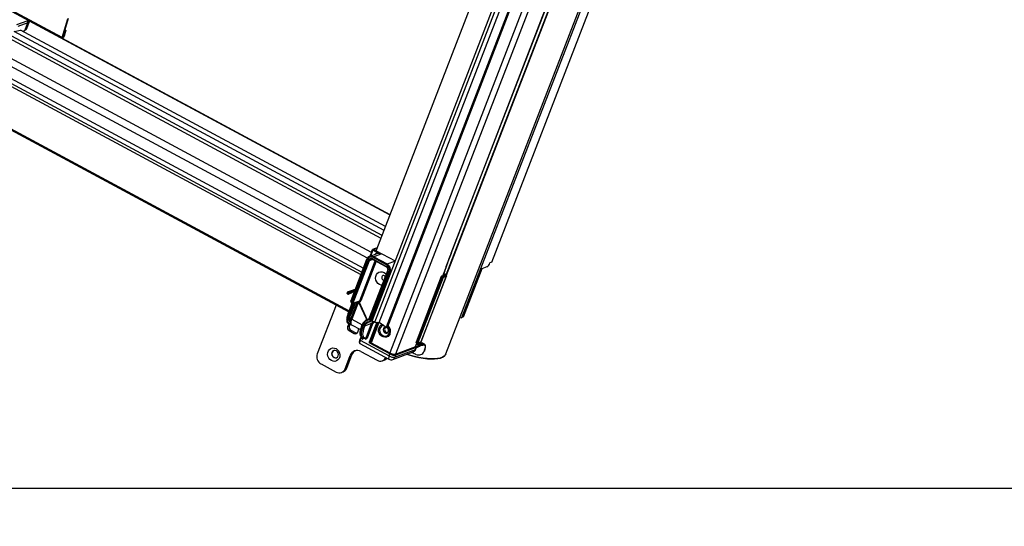
# Model space of a CAD drawing. Units: millimetres. Extents: x -23272466 to 44913, y -22484634 to 188.
# Drawn here: x -23269960 to -23269903, y -22484537 to -22484508 of the extents above; entities that cross this region are included whole.
import ezdxf

# ---------------------------------------------------------------- set-up
doc = ezdxf.new("R2010")
doc.units = ezdxf.units.MM
doc.linetypes.add('DASHED', pattern=[19.05, 12.7, -6.35])
doc.layers.get('0').update_dxf_attribs({"lineweight": 20})
doc.layers.add('arkusz', color=7, linetype='Continuous')
doc.layers.add('KEYLITE FELT-BREATHER MEMBRANE', color=151, linetype='DASHED', lineweight=35)
doc.layers.add('KEYLITE FLASHING', color=7, linetype='Continuous', lineweight=18)
doc.styles.get("Standard").update_dxf_attribs({"font": 'arial.ttf'})

# ---------------------------------------------------------------- blocks, each defined once
blk = doc.blocks.new('ikona TH FE')
at = {"color": 152, "linetype": 'Continuous', "lineweight": 25, "true_color": 0x2776bb}
for p, q in [((5286.933, -2670.641), (5321.573, -2580.93)), ((5287.985, -2668.244), (5321.063, -2582.579)), ((5289.961, -2664.6), (5320.491, -2585.53)), ((5286.95, -2665.43), (5317.262, -2586.925)), ((5286.963, -2665.449), (5317.293, -2586.899)), ((5287.28, -2664.014), (5314.381, -2593.825)), ((5313.09, -2594.31), (5283.613, -2670.653)), ((5287.264, -2664.025), (5314.364, -2593.839)), ((5310.71, -2597.109), (5282.996, -2668.886)), ((5283.077, -2668.903), (5310.808, -2597.086)), ((5311.52, -2597.304), (5283.231, -2670.568)), ((5308.188, -2600.795), (5282.069, -2668.44)), ((5282.245, -2668.54), (5308.366, -2600.891)), ((5282.538, -2668.562), (5308.625, -2601.001)), ((5261.671, -2649.807), (5200.819, -2617.05)), ((5200.822, -2617.121), (5261.674, -2649.877)), ((5282.343, -2663.847), (5294.739, -2631.745)), ((5223.891, -2633.973), (5281.497, -2664.983)), ((5281.763, -2664.336), (5225.192, -2633.884)), ((5282.029, -2663.955), (5225.359, -2633.451)), ((5223.517, -2634.299), (5281.328, -2665.419)), ((5223.595, -2634.144), (5281.392, -2665.255)), ((5222.914, -2636.854), (5280.532, -2667.869)), ((5222.942, -2636.781), (5280.56, -2667.796)), ((5258.699, -2648.948), (5259.368, -2648.7)), ((5259.417, -2648.833), (5258.748, -2649.08)), ((5259.22, -2649.343), (5259.417, -2648.833)), ((5259.323, -2649.256), (5259.52, -2648.746)), ((5259.368, -2648.7), (5259.427, -2648.668)), ((5283.251, -2661.497), (5259.524, -2648.724)), ((5261.671, -2649.807), (5262.05, -2648.574)), ((5261.721, -2649.775), (5262.1, -2648.543)), ((5258.515, -2649.402), (5258.929, -2649.315)), ((5282.861, -2662.507), (5258.515, -2649.402)), ((5282.96, -2662.252), (5258.927, -2649.315)), ((5258.929, -2649.315), (5258.929, -2649.316)), ((5259.077, -2649.396), (5259.22, -2649.343)), ((5261.868, -2649.362), (5261.745, -2649.759)), ((5261.917, -2649.33), (5261.795, -2649.728)), ((5261.868, -2649.362), (5261.851, -2649.352)), ((5261.917, -2649.33), (5261.866, -2649.303)), ((5261.917, -2649.33), (5261.868, -2649.362)), ((5282.658, -2663.033), (5257.875, -2649.692)), ((5282.734, -2662.836), (5258.077, -2649.564)), ((5261.671, -2649.807), (5261.721, -2649.775)), ((5283.258, -2661.478), (5261.699, -2649.873)), ((5261.745, -2649.759), (5261.728, -2649.75)), ((5261.745, -2649.759), (5261.795, -2649.728)), ((5282.092, -2663.792), (5281.928, -2664.215)), ((5282.088, -2663.802), (5282.064, -2663.811)), ((5282.084, -2663.811), (5282.081, -2663.812)), ((5282.083, -2663.813), (5282.081, -2663.812)), ((5282.209, -2663.73), (5282.121, -2663.763)), ((5282.244, -2663.733), (5282.155, -2663.766)), ((5282.155, -2663.766), (5282.46, -2663.93)), ((5282.418, -2663.653), (5282.209, -2663.73)), ((5282.244, -2663.733), (5282.411, -2663.671)), ((5282.349, -2663.77), (5282.377, -2663.759)), ((5282.349, -2663.77), (5282.369, -2663.781)), ((5281.713, -2664.422), (5280.661, -2667.147)), ((5281.738, -2664.448), (5280.686, -2667.173)), ((5282.115, -2664.422), (5281.885, -2664.507)), ((5281.914, -2664.177), (5281.897, -2664.221)), ((5282.376, -2664.049), (5281.912, -2664.221)), ((5281.926, -2664.19), (5281.914, -2664.22)), ((5281.952, -2664.154), (5281.928, -2664.163)), ((5281.948, -2664.163), (5281.945, -2664.164)), ((5281.948, -2664.165), (5281.945, -2664.164)), ((5282.116, -2663.818), (5281.969, -2664.2)), ((5282.049, -2663.825), (5282.032, -2663.869)), ((5282.062, -2663.838), (5282.045, -2663.882)), ((5282.112, -2664.42), (5282.984, -2664.89)), ((5282.113, -2664.385), (5282.985, -2664.854)), ((5282.421, -2663.982), (5282.116, -2663.818)), ((5283.019, -2664.766), (5282.147, -2664.297)), ((5282.651, -2664.073), (5282.186, -2664.244)), ((5282.186, -2664.244), (5283.058, -2664.714)), ((5282.343, -2663.847), (5283.584, -2664.515)), ((5287.264, -2664.025), (5286.924, -2664.905)), ((5280.74, -2667.291), (5281.821, -2664.493)), ((5281.885, -2664.507), (5280.804, -2667.305)), ((5281.268, -2667.134), (5282.281, -2664.511)), ((5282.338, -2664.542), (5281.332, -2667.148)), ((5283.058, -2664.714), (5283.567, -2664.526)), ((5283.578, -2664.532), (5283.567, -2664.526)), ((5286.735, -2665.487), (5286.966, -2664.889)), ((5286.741, -2665.484), (5286.974, -2664.882)), ((5286.924, -2664.905), (5286.966, -2664.889)), ((5286.966, -2664.889), (5286.973, -2664.883)), ((5289.301, -2665.034), (5288.074, -2668.211)), ((5289.631, -2664.912), (5289.301, -2665.034)), ((5289.961, -2664.6), (5289.828, -2664.649)), ((5283.083, -2665.159), (5281.858, -2668.331)), ((5283.108, -2665.185), (5281.87, -2668.391)), ((5281.939, -2668.473), (5283.191, -2665.23)), ((5283.254, -2665.244), (5282.002, -2668.487)), ((5282.928, -2665.562), (5282.922, -2665.52)), ((5283.311, -2665.223), (5283.254, -2665.244)), ((5286.625, -2665.546), (5284.961, -2669.855)), ((5286.649, -2665.572), (5284.985, -2669.882)), ((5285.027, -2669.904), (5286.691, -2665.594)), ((5286.754, -2665.608), (5285.09, -2669.918)), ((5285.289, -2669.844), (5286.953, -2665.535)), ((5285.31, -2669.827), (5286.974, -2665.517)), ((5286.691, -2665.594), (5286.649, -2665.572)), ((5286.831, -2665.451), (5286.654, -2665.517)), ((5286.865, -2665.454), (5286.688, -2665.52)), ((5286.688, -2665.52), (5286.73, -2665.542)), ((5286.73, -2665.542), (5286.929, -2665.468)), ((5286.953, -2665.535), (5286.754, -2665.608)), ((5286.787, -2665.445), (5286.762, -2665.432)), ((5286.777, -2665.471), (5286.787, -2665.445)), ((5286.785, -2665.371), (5286.826, -2665.393)), ((5286.871, -2665.377), (5286.798, -2665.338)), ((5286.877, -2665.377), (5286.799, -2665.335)), ((5286.81, -2665.341), (5286.818, -2665.321)), ((5286.813, -2665.342), (5286.823, -2665.317)), ((5280.712, -2666.464), (5280.96, -2666.372)), ((5280.421, -2666.625), (5280.438, -2666.672)), ((5280.479, -2666.603), (5280.441, -2666.618)), ((5280.441, -2666.618), (5280.458, -2666.664)), ((5280.458, -2666.664), (5280.497, -2666.65)), ((5280.468, -2666.554), (5280.507, -2666.54)), ((5280.479, -2666.603), (5280.497, -2666.65)), ((5280.559, -2666.68), (5280.52, -2666.694)), ((5280.936, -2666.434), (5280.707, -2666.519)), ((5280.707, -2666.519), (5280.724, -2666.566)), ((5280.724, -2666.566), (5280.913, -2666.496)), ((5280.889, -2666.558), (5280.764, -2666.604)), ((5279.703, -2667.423), (5278.462, -2670.635)), ((5280.741, -2667.328), (5280.498, -2667.958)), ((5280.774, -2667.332), (5280.522, -2667.984)), ((5280.605, -2668.029), (5280.891, -2667.289)), ((5280.663, -2667.185), (5280.717, -2667.304)), ((5280.665, -2668.347), (5281.104, -2667.21)), ((5280.972, -2667.259), (5280.669, -2668.043)), ((5280.686, -2667.173), (5280.74, -2667.291)), ((5281.173, -2667.212), (5280.729, -2668.361)), ((5280.78, -2667.33), (5281.244, -2667.158)), ((5280.804, -2667.305), (5281.268, -2667.134)), ((5281.162, -2667.189), (5281.717, -2668.396)), ((5281.187, -2667.179), (5281.742, -2668.386)), ((5280.605, -2668.029), (5280.522, -2667.984)), ((5281.746, -2668.384), (5281.84, -2668.349)), ((5288.074, -2668.211), (5287.985, -2668.244)), ((5280.532, -2668.651), (5280.458, -2668.842)), ((5280.458, -2668.842), (5280.569, -2668.801)), ((5280.494, -2668.63), (5280.592, -2668.683)), ((5280.594, -2668.68), (5280.534, -2668.633)), ((5280.615, -2668.683), (5280.569, -2668.801)), ((5280.713, -2668.719), (5281.303, -2669.037)), ((5280.729, -2668.361), (5281.408, -2668.727)), ((5281.123, -2669.199), (5281.205, -2668.985)), ((5281.403, -2668.732), (5281.383, -2668.785)), ((5281.427, -2668.758), (5281.407, -2668.811)), ((5281.407, -2668.811), (5281.49, -2668.856)), ((5281.49, -2668.856), (5281.511, -2668.803)), ((5281.574, -2668.817), (5281.554, -2668.87)), ((5282.038, -2668.645), (5281.574, -2668.817)), ((5281.675, -2669.587), (5282.038, -2668.645)), ((5282.102, -2668.659), (5281.738, -2669.601)), ((5281.87, -2668.391), (5281.742, -2668.439)), ((5281.776, -2668.533), (5281.939, -2668.473)), ((5281.978, -2668.511), (5281.816, -2668.571)), ((5282.387, -2668.551), (5281.881, -2669.861)), ((5282.455, -2668.556), (5281.939, -2669.892)), ((5282.084, -2668.472), (5281.978, -2668.511)), ((5282.002, -2668.487), (5282.073, -2668.461)), ((5282.522, -2668.561), (5282.003, -2669.907)), ((5282.245, -2668.54), (5282.538, -2668.562)), ((5282.545, -2668.544), (5282.996, -2668.886)), ((5280.667, -2669.066), (5280.557, -2669.107)), ((5280.557, -2669.107), (5280.889, -2669.286)), ((5280.667, -2669.066), (5280.999, -2669.245)), ((5280.889, -2669.286), (5280.999, -2669.245)), ((5281.309, -2669.585), (5281.258, -2669.717)), ((5281.333, -2669.611), (5281.282, -2669.743)), ((5281.416, -2669.656), (5281.333, -2669.611)), ((5281.391, -2669.537), (5281.338, -2669.556)), ((5281.408, -2669.546), (5281.372, -2669.559)), ((5281.372, -2669.559), (5281.455, -2669.604)), ((5281.375, -2669.528), (5281.458, -2669.573)), ((5281.455, -2669.604), (5281.499, -2669.588)), ((5281.49, -2669.584), (5281.458, -2669.573)), ((5281.502, -2669.588), (5281.632, -2669.615)), ((5281.54, -2669.596), (5281.537, -2669.602)), ((5281.62, -2669.647), (5281.537, -2669.602)), ((5281.553, -2669.562), (5281.675, -2669.587)), ((5281.273, -2669.958), (5283.182, -2670.986)), ((5281.282, -2669.743), (5283.192, -2670.771)), ((5281.887, -2669.864), (5281.873, -2669.902)), ((5283.243, -2670.639), (5281.873, -2669.902)), ((5281.881, -2669.861), (5281.939, -2669.892)), ((5282.003, -2669.907), (5283.231, -2670.568)), ((5283.6, -2670.658), (5284.948, -2670.159)), ((5283.613, -2670.653), (5284.929, -2670.166)), ((5284.972, -2670.226), (5283.624, -2670.724)), ((5284.919, -2670.358), (5284.972, -2670.226)), ((5284.929, -2670.166), (5285.018, -2669.936)), ((5284.936, -2670.16), (5284.929, -2670.166)), ((5284.936, -2670.16), (5285.022, -2669.938)), ((5284.965, -2670.153), (5284.943, -2670.142)), ((5284.945, -2670.138), (5284.967, -2670.153)), ((5284.948, -2670.159), (5284.949, -2670.159)), ((5284.949, -2670.159), (5284.965, -2670.153)), ((5284.97, -2670.157), (5284.965, -2670.153)), ((5284.967, -2670.153), (5284.965, -2670.153)), ((5284.974, -2670.225), (5284.972, -2670.226)), ((5284.983, -2670.04), (5284.998, -2670.034)), ((5284.984, -2669.917), (5285.025, -2669.94)), ((5284.985, -2669.882), (5285.027, -2669.904)), ((5285.001, -2670.027), (5285.033, -2669.943)), ((5285.006, -2670.022), (5285.036, -2669.944)), ((5285.095, -2670.018), (5285.051, -2670.036)), ((5285.066, -2669.943), (5285.265, -2669.869)), ((5285.09, -2669.918), (5285.289, -2669.844)), ((5285.208, -2669.972), (5285.095, -2670.019)), ((5285.129, -2670.02), (5285.223, -2670.068)), ((5285.243, -2669.975), (5285.326, -2670.019)), ((5285.522, -2669.999), (5285.439, -2669.95)), ((5280.289, -2671.619), (5280.628, -2670.739)), ((5280.399, -2671.578), (5280.739, -2670.698)), ((5280.739, -2670.698), (5280.628, -2670.739)), ((5281.33, -2670.479), (5282.409, -2671.06)), ((5283.192, -2670.771), (5283.243, -2670.639)), ((5283.429, -2671.003), (5284.766, -2670.509)), ((5283.573, -2670.856), (5284.919, -2670.358)), ((5283.624, -2670.724), (5283.573, -2670.856)), ((5285.515, -2670.446), (5285.517, -2670.439)), ((5278.708, -2671.299), (5279.704, -2671.835)), ((5280.399, -2671.578), (5280.289, -2671.619)), ((5282.753, -2671.09), (5282.863, -2671.049)), ((5280.047, -2671.864), (5280.158, -2671.823))]:
    blk.add_line(p, q, dxfattribs=at)
at = {"color": 152, "linetype": 'Continuous', "lineweight": 25, "true_color": 0x2776bb, "flags": 128}
for points in [[(5259.519, -2648.746), (5259.487, -2648.792), (5259.417, -2648.833)], [(5259.323, -2649.256), (5259.29, -2649.302), (5259.22, -2649.343)], [(5261.795, -2649.728), (5261.78, -2649.766), (5261.76, -2649.805), (5261.736, -2649.838), (5261.712, -2649.864), (5261.69, -2649.877), (5261.674, -2649.878), (5261.665, -2649.865), (5261.664, -2649.84)], [(5261.745, -2649.759), (5261.742, -2649.768), (5261.737, -2649.777), (5261.732, -2649.784), (5261.727, -2649.788), (5261.722, -2649.79), (5261.72, -2649.788), (5261.719, -2649.783), (5261.721, -2649.775)], [(5282.116, -2663.818), (5282.109, -2663.814), (5282.102, -2663.809), (5282.097, -2663.804), (5282.093, -2663.8), (5282.092, -2663.796), (5282.092, -2663.792), (5282.092, -2663.792)], [(5281.719, -2664.418), (5281.715, -2664.42), (5281.713, -2664.422)], [(5281.713, -2664.422), (5281.713, -2664.422), (5281.713, -2664.426), (5281.715, -2664.43), (5281.719, -2664.434), (5281.724, -2664.439), (5281.73, -2664.444), (5281.738, -2664.448)], [(5281.897, -2664.221), (5281.895, -2664.225), (5281.895, -2664.228)], [(5281.926, -2664.19), (5281.922, -2664.188), (5281.919, -2664.186), (5281.916, -2664.183), (5281.914, -2664.181), (5281.913, -2664.179), (5281.913, -2664.177), (5281.914, -2664.177)], [(5282.032, -2663.869), (5282.032, -2663.869), (5282.032, -2663.871), (5282.033, -2663.873), (5282.035, -2663.875), (5282.038, -2663.878), (5282.041, -2663.88), (5282.045, -2663.882)], [(5282.045, -2663.882), (5282.043, -2663.886), (5282.042, -2663.89), (5282.042, -2663.894), (5282.042, -2663.897), (5282.043, -2663.899), (5282.044, -2663.9), (5282.044, -2663.9)], [(5282.062, -2663.838), (5282.058, -2663.836), (5282.055, -2663.834), (5282.052, -2663.831), (5282.05, -2663.829), (5282.049, -2663.827), (5282.049, -2663.825), (5282.049, -2663.825)], [(5282.112, -2664.42), (5282.111, -2664.42), (5282.109, -2664.418), (5282.108, -2664.413), (5282.108, -2664.408), (5282.109, -2664.401), (5282.111, -2664.393), (5282.113, -2664.385)], [(5282.984, -2664.89), (5282.983, -2664.889), (5282.981, -2664.887), (5282.98, -2664.883), (5282.979, -2664.877), (5282.98, -2664.87), (5282.982, -2664.862), (5282.985, -2664.854)], [(5282.713, -2666.118), (5282.662, -2666.111), (5282.55, -2666.07), (5282.451, -2665.997), (5282.373, -2665.899), (5282.321, -2665.782), (5282.3, -2665.656), (5282.312, -2665.532), (5282.355, -2665.419), (5282.427, -2665.327), (5282.521, -2665.263), (5282.63, -2665.233), (5282.744, -2665.238), (5282.856, -2665.279)], [(5282.937, -2665.538), (5282.93, -2665.529), (5282.887, -2665.493), (5282.835, -2665.478), (5282.784, -2665.485), (5282.74, -2665.513), (5282.711, -2665.558), (5282.701, -2665.614), (5282.712, -2665.671), (5282.741, -2665.722), (5282.785, -2665.757), (5282.785, -2665.757)], [(5282.785, -2665.757), (5282.836, -2665.773), (5282.846, -2665.773)], [(5282.856, -2665.279), (5282.955, -2665.351), (5282.993, -2665.393)], [(5283.083, -2665.159), (5283.083, -2665.16), (5283.083, -2665.163), (5283.085, -2665.167), (5283.088, -2665.172), (5283.094, -2665.176), (5283.1, -2665.181), (5283.108, -2665.185)], [(5286.625, -2665.546), (5286.625, -2665.546), (5286.625, -2665.55), (5286.626, -2665.554), (5286.63, -2665.558), (5286.635, -2665.563), (5286.642, -2665.567), (5286.649, -2665.572)], [(5286.818, -2665.321), (5286.821, -2665.319), (5286.823, -2665.317)], [(5286.865, -2665.454), (5286.872, -2665.45), (5286.876, -2665.445), (5286.876, -2665.438), (5286.872, -2665.43), (5286.865, -2665.421), (5286.855, -2665.412), (5286.842, -2665.402), (5286.826, -2665.393)], [(5286.871, -2665.377), (5286.875, -2665.376), (5286.877, -2665.377)], [(5286.929, -2665.468), (5286.939, -2665.462), (5286.945, -2665.454), (5286.945, -2665.444), (5286.939, -2665.432), (5286.929, -2665.418), (5286.913, -2665.404), (5286.894, -2665.39), (5286.871, -2665.377)], [(5286.974, -2665.518), (5286.967, -2665.527), (5286.953, -2665.535)], [(5280.441, -2666.618), (5280.43, -2666.622), (5280.423, -2666.624), (5280.421, -2666.625)], [(5280.438, -2666.672), (5280.44, -2666.671), (5280.447, -2666.668), (5280.458, -2666.664)], [(5280.45, -2666.561), (5280.452, -2666.56), (5280.458, -2666.558), (5280.468, -2666.554)], [(5280.707, -2666.519), (5280.668, -2666.534), (5280.631, -2666.547), (5280.597, -2666.56), (5280.566, -2666.571), (5280.538, -2666.582), (5280.515, -2666.59), (5280.495, -2666.598), (5280.479, -2666.603)], [(5280.497, -2666.65), (5280.512, -2666.644), (5280.532, -2666.637), (5280.555, -2666.628), (5280.583, -2666.618), (5280.614, -2666.607), (5280.648, -2666.594), (5280.685, -2666.58), (5280.724, -2666.566)], [(5280.507, -2666.54), (5280.521, -2666.535), (5280.539, -2666.528), (5280.56, -2666.52), (5280.585, -2666.511), (5280.612, -2666.501), (5280.643, -2666.49), (5280.676, -2666.477), (5280.712, -2666.464)], [(5280.764, -2666.604), (5280.728, -2666.617), (5280.695, -2666.63), (5280.664, -2666.641), (5280.636, -2666.651), (5280.612, -2666.661), (5280.59, -2666.668), (5280.573, -2666.675), (5280.559, -2666.68)], [(5280.712, -2666.464), (5280.708, -2666.467), (5280.705, -2666.471), (5280.703, -2666.477), (5280.701, -2666.484), (5280.701, -2666.492), (5280.702, -2666.501), (5280.704, -2666.51), (5280.707, -2666.519)], [(5280.764, -2666.604), (5280.759, -2666.605), (5280.754, -2666.604), (5280.749, -2666.601), (5280.743, -2666.596), (5280.738, -2666.59), (5280.733, -2666.583), (5280.728, -2666.575), (5280.724, -2666.566)], [(5280.661, -2667.147), (5280.661, -2667.147), (5280.661, -2667.151), (5280.663, -2667.155), (5280.667, -2667.159), (5280.672, -2667.164), (5280.678, -2667.168), (5280.686, -2667.173)], [(5280.522, -2667.984), (5280.472, -2668.131), (5280.437, -2668.268), (5280.42, -2668.389), (5280.421, -2668.49), (5280.44, -2668.567), (5280.477, -2668.618), (5280.494, -2668.63)], [(5280.522, -2667.984), (5280.515, -2667.98), (5280.508, -2667.975), (5280.503, -2667.971), (5280.499, -2667.966), (5280.498, -2667.962), (5280.497, -2667.959), (5280.498, -2667.958)], [(5280.534, -2668.633), (5280.515, -2668.591), (5280.504, -2668.536), (5280.501, -2668.471), (5280.507, -2668.397), (5280.52, -2668.314), (5280.541, -2668.224), (5280.57, -2668.129), (5280.605, -2668.029)], [(5280.729, -2668.361), (5280.701, -2668.44), (5280.682, -2668.515), (5280.673, -2668.581), (5280.672, -2668.636), (5280.681, -2668.68), (5280.7, -2668.71), (5280.713, -2668.719)], [(5281.407, -2668.811), (5281.358, -2668.952), (5281.321, -2669.085), (5281.299, -2669.206), (5281.292, -2669.313), (5281.299, -2669.401), (5281.321, -2669.47), (5281.357, -2669.516), (5281.375, -2669.528)], [(5281.458, -2669.573), (5281.44, -2669.561), (5281.404, -2669.514), (5281.382, -2669.446), (5281.375, -2669.357), (5281.382, -2669.251), (5281.404, -2669.13), (5281.441, -2668.997), (5281.49, -2668.856)], [(5281.407, -2668.811), (5281.399, -2668.806), (5281.393, -2668.802), (5281.388, -2668.797), (5281.384, -2668.793), (5281.382, -2668.789), (5281.382, -2668.785), (5281.383, -2668.785)], [(5281.403, -2668.732), (5281.405, -2668.73), (5281.408, -2668.728)], [(5281.427, -2668.758), (5281.42, -2668.754), (5281.413, -2668.749), (5281.408, -2668.744), (5281.405, -2668.74), (5281.403, -2668.736), (5281.403, -2668.732), (5281.403, -2668.732)], [(5281.554, -2668.87), (5281.507, -2669.004), (5281.472, -2669.13), (5281.451, -2669.245), (5281.444, -2669.346), (5281.451, -2669.43), (5281.472, -2669.495), (5281.507, -2669.54), (5281.553, -2669.562)], [(5281.742, -2668.439), (5281.739, -2668.43), (5281.737, -2668.42), (5281.736, -2668.411), (5281.736, -2668.403), (5281.737, -2668.396), (5281.739, -2668.391), (5281.742, -2668.386), (5281.746, -2668.384)], [(5281.776, -2668.533), (5281.78, -2668.542), (5281.785, -2668.55), (5281.79, -2668.557), (5281.795, -2668.563), (5281.801, -2668.568), (5281.806, -2668.571), (5281.811, -2668.572), (5281.816, -2668.571)], [(5281.939, -2668.473), (5281.943, -2668.482), (5281.947, -2668.49), (5281.952, -2668.497), (5281.958, -2668.503), (5281.963, -2668.508), (5281.968, -2668.511), (5281.974, -2668.512), (5281.978, -2668.511)], [(5282.245, -2668.54), (5282.212, -2668.535), (5282.174, -2668.524), (5282.138, -2668.508), (5282.106, -2668.49), (5282.082, -2668.471), (5282.07, -2668.454), (5282.069, -2668.44)], [(5283.258, -2669.308), (5283.201, -2669.409), (5283.119, -2669.486), (5283.019, -2669.533), (5282.908, -2669.545), (5282.796, -2669.523), (5282.691, -2669.467), (5282.603, -2669.382), (5282.539, -2669.275), (5282.502, -2669.154), (5282.498, -2669.03), (5282.525, -2668.913), (5282.582, -2668.812), (5282.665, -2668.734), (5282.743, -2668.694)], [(5282.779, -2669.432), (5282.88, -2669.467), (5282.984, -2669.467), (5283.08, -2669.431), (5283.159, -2669.364), (5283.213, -2669.271), (5283.236, -2669.162), (5283.228, -2669.048), (5283.188, -2668.939), (5283.12, -2668.847), (5283.105, -2668.832)], [(5282.992, -2668.882), (5282.98, -2668.881), (5282.911, -2668.89), (5282.853, -2668.928), (5282.814, -2668.988), (5282.801, -2669.062), (5282.815, -2669.139), (5282.854, -2669.206), (5282.913, -2669.253)], [(5282.996, -2668.885), (5282.99, -2668.887), (5282.94, -2668.92), (5282.906, -2668.973), (5282.894, -2669.038), (5282.906, -2669.105), (5282.941, -2669.164), (5282.992, -2669.205), (5283.052, -2669.224), (5283.112, -2669.216), (5283.122, -2669.211)], [(5282.913, -2669.253), (5282.981, -2669.274), (5283.05, -2669.265), (5283.108, -2669.227), (5283.147, -2669.167), (5283.16, -2669.093), (5283.146, -2669.016), (5283.107, -2668.949), (5283.061, -2668.909)], [(5282.996, -2668.886), (5283.011, -2668.895), (5283.028, -2668.902), (5283.047, -2668.907), (5283.062, -2668.909), (5283.073, -2668.907), (5283.077, -2668.903)], [(5281.309, -2669.585), (5281.309, -2669.586), (5281.309, -2669.589), (5281.31, -2669.593), (5281.314, -2669.598), (5281.319, -2669.602), (5281.326, -2669.607), (5281.333, -2669.611)], [(5281.49, -2669.584), (5281.498, -2669.587), (5281.502, -2669.588)], [(5279.698, -2670.291), (5279.797, -2670.364), (5279.876, -2670.463), (5279.928, -2670.58), (5279.949, -2670.706), (5279.937, -2670.83), (5279.893, -2670.943), (5279.822, -2671.035), (5279.728, -2671.098), (5279.619, -2671.129), (5279.504, -2671.124), (5279.392, -2671.083), (5279.293, -2671.01), (5279.215, -2670.912), (5279.163, -2670.794), (5279.142, -2670.669), (5279.154, -2670.545), (5279.197, -2670.432), (5279.269, -2670.34), (5279.363, -2670.276), (5279.472, -2670.246), (5279.587, -2670.251), (5279.698, -2670.291)], [(5281.282, -2669.743), (5281.265, -2669.794), (5281.254, -2669.84), (5281.248, -2669.882), (5281.249, -2669.915), (5281.257, -2669.941), (5281.27, -2669.957), (5281.273, -2669.958)], [(5281.258, -2669.717), (5281.258, -2669.718), (5281.258, -2669.721), (5281.26, -2669.725), (5281.263, -2669.729), (5281.268, -2669.734), (5281.275, -2669.739), (5281.282, -2669.743)], [(5284.985, -2669.882), (5284.978, -2669.877), (5284.971, -2669.872), (5284.966, -2669.868), (5284.962, -2669.863), (5284.961, -2669.859), (5284.961, -2669.856), (5284.961, -2669.855)], [(5284.985, -2669.882), (5284.982, -2669.89), (5284.98, -2669.898), (5284.98, -2669.905), (5284.98, -2669.91), (5284.981, -2669.914), (5284.983, -2669.917), (5284.984, -2669.917)], [(5285.001, -2670.027), (5285.004, -2670.025), (5285.006, -2670.022)], [(5285.027, -2669.904), (5285.024, -2669.912), (5285.022, -2669.92), (5285.021, -2669.927), (5285.021, -2669.933), (5285.023, -2669.937), (5285.025, -2669.939), (5285.025, -2669.94)], [(5285.435, -2669.958), (5285.39, -2669.939), (5285.243, -2669.975), (5285.243, -2669.975), (5285.243, -2669.975)], [(5285.289, -2669.844), (5285.303, -2669.836), (5285.31, -2669.827)], [(5279.719, -2670.435), (5279.633, -2670.409), (5279.547, -2670.42), (5279.474, -2670.467), (5279.426, -2670.543), (5279.409, -2670.636), (5279.427, -2670.731), (5279.476, -2670.815), (5279.549, -2670.874), (5279.635, -2670.9), (5279.72, -2670.889), (5279.793, -2670.842), (5279.841, -2670.766), (5279.858, -2670.674), (5279.84, -2670.578), (5279.792, -2670.494), (5279.719, -2670.435)], [(5283.192, -2670.771), (5283.174, -2670.822), (5283.163, -2670.868), (5283.158, -2670.909), (5283.159, -2670.943), (5283.166, -2670.969), (5283.18, -2670.985), (5283.182, -2670.986)], [(5284.362, -2670.658), (5284.556, -2670.718), (5284.86, -2670.801), (5285.156, -2670.869), (5285.44, -2670.92), (5285.708, -2670.954), (5285.958, -2670.971), (5286.186, -2670.97), (5286.388, -2670.951), (5286.563, -2670.914), (5286.708, -2670.861), (5286.821, -2670.791), (5286.9, -2670.706), (5286.933, -2670.641)], [(5286.924, -2670.638), (5286.89, -2670.702), (5286.811, -2670.787), (5286.699, -2670.857), (5286.555, -2670.91), (5286.381, -2670.946), (5286.18, -2670.965), (5285.954, -2670.966), (5285.705, -2670.95), (5285.438, -2670.916), (5285.156, -2670.865), (5284.862, -2670.798), (5284.56, -2670.715), (5284.368, -2670.656)]]:
    blk.add_lwpolyline(points, dxfattribs=at)
at = {"color": 152, "linetype": 'Continuous', "lineweight": 25, "true_color": 0x2776bb}
for centre, radius, start, end in [((5259.314, -2648.796), 0.109, 339.94714, 60.64783), ((5261.845, -2649.862), 0.182, 162.31431, 173.10066), ((5282.073, -2663.834), 0.025, 110.29711, 158.88749), ((5282.109, -2663.853), 0.0492, 123.8137, 162.48264), ((5282.071, -2663.83), 0.0209, 60.74878, 109.51269), ((5282.138, -2663.81), 0.05, 110.29711, 158.88749), ((5282.21, -2663.848), 0.0984, 123.81599, 162.4817), ((5282.135, -2663.802), 0.0416, 60.71001, 109.56755), ((5282.223, -2663.77), 0.0416, 60.71001, 109.56755), ((5282.025, -2664.527), 0.326, 60.28553, 160.30892), ((5282.006, -2664.544), 0.285, 60.28669, 160.30863), ((5282.013, -2664.561), 0.203, 60.2844, 160.3102), ((5282.038, -2664.562), 0.163, 60.28657, 160.30909), ((5281.902, -2664.222), 0.00556, 168.07854, 230.7557), ((5281.937, -2664.186), 0.025, 110.29711, 158.88749), ((5281.973, -2664.205), 0.0492, 123.8137, 162.48264), ((5281.907, -2664.226), 0.0404, 46.37365, 62.99117), ((5281.935, -2664.182), 0.0208, 60.71652, 109.54495), ((5282.056, -2663.878), 0.025, 158.88749, 241.70673), ((5282.026, -2663.918), 0.0404, 46.37365, 62.99117), ((5282.043, -2663.874), 0.0404, 46.37365, 62.99117), ((5282.241, -2664.326), 0.0984, 123.81541, 162.48195), ((5282.506, -2664.331), 0.359, 103.68539, 140.87976), ((5282.488, -2664.364), 0.333, 60.72903, 109.54722), ((5282.515, -2664.012), 0.0984, 123.81599, 162.4817), ((5281.873, -2664.409), 0.0984, 238.11375, 276.77599), ((5282.851, -2665.092), 0.273, 339.94442, 60.6498), ((5283.113, -2664.795), 0.0984, 123.81541, 162.48195), ((5282.832, -2665.099), 0.382, 339.94543, 60.64793), ((5282.844, -2665.094), 0.437, 339.9456, 60.64861), ((5289.355, -2664.5), 0.496, 303.81882, 342.48021), ((5283.243, -2665.147), 0.0984, 238.11248, 276.77592), ((5286.671, -2665.564), 0.05, 110.29711, 158.88749), ((5286.743, -2665.602), 0.0985, 123.82162, 162.47875), ((5286.668, -2665.556), 0.0417, 60.73376, 109.54566), ((5286.785, -2665.624), 0.0985, 123.82162, 162.47875), ((5286.743, -2665.511), 0.0984, 238.11273, 276.77534), ((5286.703, -2665.59), 0.0546, 339.94828, 60.64594), ((5286.881, -2665.475), 0.0985, 123.82074, 162.47896), ((5286.755, -2665.511), 0.0727, 44.11628, 63.82159), ((5286.057, -2665.016), 0.82, 338.12964, 348.80219), ((5286.845, -2665.491), 0.0417, 60.73376, 109.54566), ((5286.902, -2665.516), 0.0546, 339.94828, 60.64594), ((5280.468, -2666.608), 0.05, 110.29711, 200.29711), ((5280.486, -2666.6), 0.049, 111.58421, 201.53055), ((5280.485, -2666.654), 0.05, 200.29711, 290.29711), ((5280.504, -2666.648), 0.049, 199.05837, 289.01762), ((5280.525, -2666.585), 0.049, 111.58229, 201.53209), ((5280.543, -2666.634), 0.049, 199.06479, 289.0112), ((5275.957, -2654.391), 13.123, 290.26415, 290.34876), ((5280.708, -2667.165), 0.05, 158.88749, 204.70918), ((5280.73, -2667.282), 0.117, 112.12848, 125.11602), ((5280.785, -2667.401), 0.118, 112.1741, 125.07041), ((5280.763, -2667.283), 0.05, 204.70918, 290.29711), ((5280.792, -2667.208), 0.0984, 238.11375, 276.77599), ((5280.765, -2667.291), 0.0416, 290.97374, 339.93899), ((5281.254, -2667.118), 0.0835, 224.71918, 338.8959), ((5281.229, -2667.119), 0.0416, 290.97374, 339.93899), ((5281.28, -2667.231), 0.0984, 58.11378, 96.7763), ((5281.355, -2668.413), 0.78, 151.69318, 194.95009), ((5281.443, -2668.672), 0.843, 157.29137, 176.04333), ((5280.657, -2667.945), 0.0984, 238.11399, 276.77541), ((5280.677, -2668.445), 0.0984, 58.11308, 96.77565), ((5287.915, -2667.96), 0.293, 258.75683, 283.88062), ((5280.664, -2668.917), 0.218, 159.94538, 240.64959), ((5280.558, -2668.587), 0.052, 243.47227, 328.59647), ((5280.774, -2668.876), 0.218, 159.94538, 240.64959), ((5281.956, -2668.928), 0.584, 111.04618, 159.86389), ((5281.936, -2668.945), 0.542, 111.04469, 159.86587), ((5281.542, -2668.772), 0.0984, 238.11375, 276.77599), ((5281.941, -2668.961), 0.458, 111.04564, 159.8652), ((5281.563, -2668.719), 0.0984, 238.11375, 276.77599), ((5281.965, -2668.96), 0.417, 111.04495, 159.86481), ((5281.991, -2668.389), 0.0984, 238.11248, 276.77592), ((5281.963, -2668.472), 0.0417, 291.05341, 339.85931), ((5282.453, -2668.803), 0.443, 137.3341, 159.14622), ((5282.05, -2668.743), 0.0984, 58.11252, 96.77622), ((5282.474, -2668.801), 0.398, 136.60148, 159.15708), ((5282.94, -2669.096), 0.372, 109.97624, 244.36331), ((5282.804, -2669.142), 0.484, 340.00203, 48.38518), ((5280.969, -2669.144), 0.163, 240.28449, 340.30875), ((5281.083, -2669.093), 0.174, 241.2417, 268.16827), ((5281.355, -2669.603), 0.05, 110.29711, 158.88749), ((5281.427, -2669.641), 0.0984, 123.81599, 162.4817), ((5281.352, -2669.595), 0.0417, 60.71997, 109.55945), ((5281.51, -2669.686), 0.0984, 123.81599, 162.4817), ((5281.476, -2669.568), 0.0412, 240.41877, 290.98742), ((5281.51, -2669.541), 0.0476, 259.77085, 334.85457), ((5281.579, -2669.625), 0.0463, 331.99101, 15.03906), ((5281.686, -2669.684), 0.0984, 58.11252, 96.77622), ((5281.458, -2669.58), 0.0862, 241.1915, 273.6461), ((5282.005, -2669.953), 0.141, 142.70916, 158.89313), ((5281.951, -2669.99), 0.0984, 58.11329, 96.77612), ((5284.921, -2670.207), 0.0546, 339.94549, 60.65173), ((5284.922, -2670.206), 0.0548, 339.87746, 60.14), ((5285.007, -2669.873), 0.05, 158.88749, 241.70673), ((5285.049, -2669.896), 0.05, 241.70673, 290.29711), ((5285.079, -2669.82), 0.0984, 238.11273, 276.77534), ((5285.066, -2670.075), 0.0413, 63.04966, 111.3363), ((5285.051, -2669.904), 0.0417, 291.0486, 339.86412), ((5285.25, -2669.83), 0.0417, 291.0486, 339.86412), ((5278.975, -2670.823), 0.546, 159.94646, 240.64776), ((5279.681, -2670.637), 0.253, 119.13467, 281.45912), ((5281.088, -2670.904), 0.488, 60.28646, 160.30824), ((5281.212, -2670.873), 0.505, 118.07403, 159.75693), ((5282.611, -2670.708), 0.406, 240.18414, 335.41063), ((5282.722, -2670.672), 0.403, 290.57051, 323.35866), ((5283.504, -2670.27), 0.591, 238.11387, 276.77553), ((5283.543, -2670.066), 0.591, 238.1141, 276.77542), ((5283.355, -2670.68), 0.119, 131.29193, 160.15058), ((5283.555, -2670.138), 0.591, 238.11387, 276.77553), ((5283.536, -2670.277), 0.386, 246.08419, 279.58699), ((5283.339, -2670.77), 0.25, 291.04519, 339.86506), ((5283.573, -2670.705), 0.0546, 339.94549, 60.65173), ((5284.843, -2670.52), 0.0473, 87.45314, 107.87898), ((5284.94, -2670.425), 0.0701, 102.57118, 107.34829), ((5285.507, -2670.442), 0.0111, 277.62281, 334.44848), ((5285.507, -2670.443), 0.0101, 274.0908, 332.46688), ((5285.47, -2670.429), 0.05, 337.73801, 338.7045), ((5280.008, -2671.434), 0.417, 291.04565, 339.86455), ((5283.324, -2670.722), 0.3, 241.70673, 290.29711), ((5279.906, -2671.481), 0.407, 240.28652, 340.3075)]:
    blk.add_arc(centre, radius, start, end, dxfattribs=at)
for centre, major_axis, ratio, start_param, end_param in [((5281.892, -2668.383), (0.0554, -0.0313), 0.29122, 2.899794, 4.47059), ((5281.892, -2668.383), (-0.0282, 0.0585), 0.361758, 0.326894, 1.536324), ((5281.655, -2669.556), (-0.0223, 0.0995), 0.877765, 2.491493, 4.06229), ((5281.633, -2669.564), (-0.0181, 0.0495), 0.799847, 2.683545, 3.980262)]:
    blk.add_ellipse(centre, major_axis=major_axis, ratio=ratio, start_param=start_param, end_param=end_param, dxfattribs=at)
for points, knots in [([(5259.519, -2648.746), (5259.519, -2648.746), (5259.524, -2648.739), (5259.524, -2648.731), (5259.524, -2648.724)], [0, 0, 0, 0, 0.109091, 1, 1, 1, 1]), ([(5282.044, -2663.901), (5282.046, -2663.901), (5282.048, -2663.902), (5282.048, -2663.904), (5282.049, -2663.904)], [0, 0, 0, 0, 0.935245, 1, 1, 1, 1]), ([(5282.651, -2664.073), (5282.65, -2664.073), (5282.602, -2664.04), (5282.53, -2664.006), (5282.446, -2663.988), (5282.421, -2663.982)], [0, 0, 0, 0, 0.004342, 0.69667, 1, 1, 1, 1]), ([(5282.46, -2663.93), (5282.486, -2663.945), (5282.564, -2663.992), (5282.615, -2664.041), (5282.651, -2664.073), (5282.651, -2664.073)], [0, 0, 0, 0, 0.327535, 0.996086, 1, 1, 1, 1]), ([(5286.973, -2664.884), (5286.999, -2664.802), (5287.054, -2664.622), (5287.152, -2664.316), (5287.236, -2664.115), (5287.282, -2664.007)], [0, 0, 0, 0, 0.27836, 0.610585, 1, 1, 1, 1]), ([(5287.281, -2664.01), (5287.281, -2664.011), (5287.282, -2664.018), (5287.273, -2664.022), (5287.264, -2664.025)], [0, 0, 0, 0, 0.033739, 1, 1, 1, 1]), ([(5282.984, -2664.89), (5282.993, -2664.896), (5283.023, -2664.914), (5283.064, -2664.961), (5283.094, -2665.03), (5283.1, -2665.101), (5283.089, -2665.141), (5283.083, -2665.159)], [0, 0, 0, 0, 0.116897, 0.348188, 0.580256, 0.81013, 1, 1, 1, 1]), ([(5286.823, -2665.317), (5286.83, -2665.298), (5286.85, -2665.243), (5286.867, -2665.186), (5286.87, -2665.154), (5286.87, -2665.152)], [0, 0, 0, 0, 0.325664, 0.953995, 1, 1, 1, 1]), ([(5286.973, -2665.517), (5286.974, -2665.515), (5286.98, -2665.505), (5286.979, -2665.481), (5286.969, -2665.453), (5286.945, -2665.422), (5286.912, -2665.396), (5286.884, -2665.381), (5286.877, -2665.377)], [0, 0, 0, 0, 0.034892, 0.198606, 0.354782, 0.560752, 0.888522, 1, 1, 1, 1]), ([(5280.498, -2667.958), (5280.488, -2667.984), (5280.46, -2668.058), (5280.425, -2668.177), (5280.4, -2668.307), (5280.393, -2668.422), (5280.406, -2668.514), (5280.435, -2668.585), (5280.471, -2668.613), (5280.488, -2668.626)], [0, 0, 0, 0, 0.083265, 0.242594, 0.402907, 0.564911, 0.729778, 0.872074, 1, 1, 1, 1]), ([(5281.858, -2668.332), (5281.858, -2668.332), (5281.857, -2668.336), (5281.85, -2668.345), (5281.843, -2668.348), (5281.84, -2668.349)], [0, 0, 0, 0, 0.108704, 0.650335, 1, 1, 1, 1]), ([(5280.537, -2668.639), (5280.546, -2668.649), (5280.572, -2668.676), (5280.631, -2668.704), (5280.687, -2668.714), (5280.714, -2668.719)], [0, 0, 0, 0, 0.2271844, 0.6182144, 1, 1, 1, 1]), ([(5280.602, -2668.614), (5280.614, -2668.642), (5280.633, -2668.688), (5280.682, -2668.716), (5280.712, -2668.719), (5280.719, -2668.72)], [0, 0, 0, 0, 0.525511, 0.888814, 1, 1, 1, 1]), ([(5281.383, -2668.785), (5281.372, -2668.812), (5281.343, -2668.89), (5281.306, -2669.016), (5281.277, -2669.154), (5281.266, -2669.277), (5281.275, -2669.379), (5281.302, -2669.457), (5281.337, -2669.507), (5281.368, -2669.521), (5281.377, -2669.525)], [0, 0, 0, 0, 0.077908, 0.226852, 0.376569, 0.527536, 0.680603, 0.819513, 0.944724, 1, 1, 1, 1]), ([(5281.537, -2669.602), (5281.537, -2669.603), (5281.521, -2669.609), (5281.497, -2669.618), (5281.471, -2669.642), (5281.466, -2669.659), (5281.463, -2669.666)], [0, 0, 0, 0, 0.003937, 0.516743, 0.775362, 1, 1, 1, 1]), ([(5281.487, -2669.624), (5281.486, -2669.627), (5281.482, -2669.632), (5281.479, -2669.636), (5281.478, -2669.637)], [0, 0, 0, 0, 0.560067, 1, 1, 1, 1]), ([(5281.507, -2669.59), (5281.503, -2669.598), (5281.497, -2669.61), (5281.49, -2669.62), (5281.487, -2669.624)], [0, 0, 0, 0, 0.602706, 1, 1, 1, 1]), ([(5281.507, -2669.59), (5281.506, -2669.593), (5281.502, -2669.599), (5281.496, -2669.605), (5281.491, -2669.606), (5281.49, -2669.606)], [0, 0, 0, 0, 0.245365, 0.80606, 1, 1, 1, 1]), ([(5281.258, -2669.717), (5281.253, -2669.732), (5281.237, -2669.774), (5281.223, -2669.842), (5281.226, -2669.9), (5281.247, -2669.944), (5281.269, -2669.953), (5281.275, -2669.956)], [0, 0, 0, 0, 0.14179, 0.420394, 0.717227, 0.910688, 1, 1, 1, 1]), ([(5284.974, -2670.225), (5284.968, -2670.241), (5284.952, -2670.285), (5284.935, -2670.329), (5284.925, -2670.357)], [0, 0, 0, 0, 0.3559393, 1, 1, 1, 1]), ([(5284.967, -2670.153), (5284.968, -2670.153), (5284.968, -2670.153), (5284.969, -2670.154), (5284.97, -2670.155), (5284.97, -2670.156), (5284.97, -2670.157)], [0, 0, 0, 0, 0.1045872, 0.2199754, 0.5005745, 1, 1, 1, 1]), ([(5284.97, -2670.157), (5284.986, -2670.153), (5285.005, -2670.148), (5285.038, -2670.137), (5285.082, -2670.122), (5285.148, -2670.098), (5285.198, -2670.078), (5285.223, -2670.068)], [0, 0, 0, 0, 0.177636, 0.203162, 0.380663, 0.690297, 1, 1, 1, 1]), ([(5285.351, -2670.086), (5285.295, -2670.106), (5285.171, -2670.152), (5285.043, -2670.199), (5284.974, -2670.225)], [0, 0, 0, 0, 0.45747, 1, 1, 1, 1]), ([(5284.998, -2670.034), (5284.999, -2670.032), (5285, -2670.03), (5285.001, -2670.027), (5285.001, -2670.027)], [0, 0, 0, 0, 0.758695, 1, 1, 1, 1]), ([(5284.998, -2670.034), (5285, -2670.034), (5285.001, -2670.033), (5285.002, -2670.032), (5285.002, -2670.032)], [0, 0, 0, 0, 0.873314, 1, 1, 1, 1]), ([(5285.052, -2670.036), (5285.052, -2670.036), (5285.053, -2670.035), (5285.05, -2670.036), (5285.043, -2670.036), (5285.029, -2670.035), (5285.014, -2670.033), (5285.004, -2670.029), (5285.002, -2670.029)], [0, 0, 0, 0, 0.027049, 0.179631, 0.369674, 0.59707, 0.8885, 1, 1, 1, 1]), ([(5285.084, -2670.038), (5285.079, -2670.039), (5285.067, -2670.042), (5285.039, -2670.04), (5285.016, -2670.036), (5285.004, -2670.032), (5285.002, -2670.032)], [0, 0, 0, 0, 0.315682, 0.631822, 0.948137, 1, 1, 1, 1]), ([(5285.129, -2670.02), (5285.129, -2670.02), (5285.114, -2670.026), (5285.099, -2670.032), (5285.084, -2670.038)], [0, 0, 0, 0, 0.00006, 1, 1, 1, 1]), ([(5285.095, -2670.019), (5285.1, -2670.017), (5285.111, -2670.014), (5285.123, -2670.018), (5285.129, -2670.02)], [0, 0, 0, 0, 0.4936172, 1, 1, 1, 1]), ([(5285.243, -2669.975), (5285.243, -2669.975), (5285.229, -2669.98), (5285.205, -2669.99), (5285.167, -2670.005), (5285.144, -2670.015), (5285.129, -2670.02), (5285.129, -2670.02)], [0, 0, 0, 0, 0.000023, 0.390641, 0.607382, 0.999977, 1, 1, 1, 1]), ([(5285.208, -2669.972), (5285.21, -2669.972), (5285.214, -2669.97), (5285.223, -2669.969), (5285.233, -2669.97), (5285.24, -2669.973), (5285.243, -2669.975)], [0, 0, 0, 0, 0.156101, 0.420991, 0.702316, 1, 1, 1, 1]), ([(5285.438, -2669.953), (5285.427, -2669.947), (5285.399, -2669.931), (5285.344, -2669.932), (5285.279, -2669.945), (5285.233, -2669.963), (5285.209, -2669.972)], [0, 0, 0, 0, 0.150774, 0.385188, 0.68539, 1, 1, 1, 1]), ([(5285.223, -2670.068), (5285.237, -2670.062), (5285.262, -2670.051), (5285.292, -2670.038), (5285.31, -2670.03), (5285.318, -2670.026), (5285.321, -2670.024), (5285.323, -2670.023), (5285.325, -2670.022), (5285.326, -2670.021), (5285.326, -2670.021), (5285.326, -2670.02), (5285.327, -2670.02), (5285.327, -2670.02), (5285.327, -2670.02), (5285.327, -2670.019), (5285.327, -2670.019), (5285.326, -2670.019), (5285.326, -2670.019), (5285.326, -2670.019)], [0, 0, 0, 0, 0.389523, 0.693797, 0.846055, 0.896623, 0.930494, 0.95319, 0.968418, 0.978648, 0.985533, 0.990176, 0.993331, 0.995485, 0.996971, 0.998524, 0.99915, 0.999672, 1, 1, 1, 1]), ([(5285.265, -2669.869), (5285.277, -2669.864), (5285.296, -2669.855), (5285.305, -2669.834), (5285.309, -2669.827)], [0, 0, 0, 0, 0.622732, 1, 1, 1, 1]), ([(5285.326, -2670.019), (5285.326, -2670.019), (5285.349, -2670.011), (5285.412, -2669.992), (5285.486, -2669.969), (5285.512, -2670), (5285.516, -2670.006)], [0, 0, 0, 0, 0.000012, 0.304008, 0.875668, 1, 1, 1, 1]), ([(5285.351, -2670.086), (5285.351, -2670.084), (5285.353, -2670.081), (5285.355, -2670.072), (5285.355, -2670.059), (5285.349, -2670.043), (5285.34, -2670.028), (5285.331, -2670.022), (5285.326, -2670.019)], [0, 0, 0, 0, 0.05874, 0.14144, 0.356075, 0.570709, 0.78533, 1, 1, 1, 1]), ([(5285.511, -2670.446), (5285.511, -2670.446), (5285.521, -2670.41), (5285.56, -2670.314), (5285.58, -2670.196), (5285.575, -2670.09), (5285.518, -2670.046), (5285.434, -2670.056), (5285.373, -2670.078), (5285.351, -2670.086)], [0, 0, 0, 0, 0.000006, 0.11806, 0.287169, 0.412535, 0.616728, 0.864803, 1, 1, 1, 1]), ([(5285.517, -2670.439), (5285.525, -2670.423), (5285.548, -2670.367), (5285.572, -2670.271), (5285.589, -2670.17), (5285.587, -2670.09), (5285.562, -2670.03), (5285.529, -2669.998), (5285.509, -2669.993), (5285.507, -2669.992)], [0, 0, 0, 0, 0.0845115, 0.2771191, 0.4817769, 0.6526585, 0.8118498, 0.981052, 1, 1, 1, 1]), ([(5284.694, -2670.535), (5284.721, -2670.548), (5284.778, -2670.577), (5284.861, -2670.619), (5284.906, -2670.642)], [0, 0, 0, 0, 0.459739, 1, 1, 1, 1]), ([(5284.697, -2670.534), (5284.711, -2670.538), (5284.73, -2670.544), (5284.724, -2670.543), (5284.722, -2670.543)], [0, 0, 0, 0, 0.717066, 1, 1, 1, 1]), ([(5284.845, -2670.473), (5284.833, -2670.482), (5284.799, -2670.508), (5284.755, -2670.516), (5284.726, -2670.522)], [0, 0, 0, 0, 0.3284996, 1, 1, 1, 1]), ([(5284.765, -2670.505), (5284.773, -2670.504), (5284.796, -2670.498), (5284.816, -2670.484), (5284.828, -2670.475)], [0, 0, 0, 0, 0.3597446, 1, 1, 1, 1]), ([(5284.828, -2670.475), (5284.852, -2670.454), (5284.889, -2670.421), (5284.911, -2670.375), (5284.919, -2670.358)], [0, 0, 0, 0, 0.636777, 1, 1, 1, 1]), ([(5284.925, -2670.357), (5284.925, -2670.357), (5284.918, -2670.374), (5284.899, -2670.419), (5284.866, -2670.452), (5284.845, -2670.473)], [0, 0, 0, 0, 0.000037, 0.361546, 1, 1, 1, 1]), ([(5284.901, -2670.639), (5284.919, -2670.649), (5284.982, -2670.685), (5285.089, -2670.714), (5285.225, -2670.707), (5285.351, -2670.657), (5285.453, -2670.564), (5285.492, -2670.485), (5285.508, -2670.453)], [0, 0, 0, 0, 0.082277, 0.28655, 0.440022, 0.6477, 0.856154, 1, 1, 1, 1]), ([(5284.925, -2670.357), (5284.925, -2670.357), (5284.925, -2670.357), (5284.925, -2670.357), (5284.925, -2670.357)], [0, 0, 0, 0, 0.969715, 1, 1, 1, 1]), ([(5285.508, -2670.453), (5285.509, -2670.451), (5285.51, -2670.448), (5285.511, -2670.446), (5285.511, -2670.446)], [0, 0, 0, 0, 0.999269, 1, 1, 1, 1])]:
    blk.add_open_spline(points, degree=3, knots=knots, dxfattribs=at)

msp = doc.modelspace()

# ---------------------------------------------------------------- linework, layer by layer
at = {"layer": 'arkusz'}
msp.add_lwpolyline([(-23271792.725, -22484375.228), (-23269558.569, -22484375.228), (-23268495.569, -22484375.228), (-23268495.569, -22484535.228), (-23269558.569, -22484535.228), (-23271792.725, -22484535.228)], dxfattribs=at)
at = {"layer": 'KEYLITE FLASHING'}
msp.add_line((-23269845.569, -22484535.228), (-23271667.079, -22484535.228), dxfattribs=at)
msp.add_line((-23269845.569, -22484535.228), (-23271667.079, -22484535.228), dxfattribs=at)
msp.add_lwpolyline([(-23269884.148, -22484535.228), (-23270113.675, -22484535.228), (-23270113.675, -22484375.228), (-23270113.675, -22484415.228), (-23269884.148, -22484415.228)], dxfattribs=at)

# ---------------------------------------------------------------- block references
at = {"layer": 'KEYLITE FELT-BREATHER MEMBRANE', "xscale": 0.8800000000000001, "yscale": 0.8800000000000001, "zscale": 0.8800000000000001}
msp.add_blockref('ikona TH FE', (-23274587.442, -22482177.269), dxfattribs=at)

# ---------------------------------------------------------------- texts
at = {"layer": 'arkusz', "insert": (-23271189.927, -22484397.388), "char_height": 12, "attachment_point": 1}
msp.add_mtext_dynamic_manual_height_columns('\\pi240.98;This drawing is for informational-demonstrative purposes only \\P\\pi266.41;and as such cannot constitute a basis for performance. \\P\\pi222.77;All dimensions presented in this drawing should be verified on site.\\P\\pi213.65;Roof constructions needs to be right with current building regulations.\\P\\pi228.51;Keylite is not responsible for or the installation quality on the roof.\\P\\pi130.7;Documentation only for personal use. Copying and sharing without permission is prohibited.\\P\\pi468.99;\\P\\pi466.66; ', width=937.97237, gutter_width=12.5, heights=[0], dxfattribs=at)

doc.saveas('drawing.dxf')
